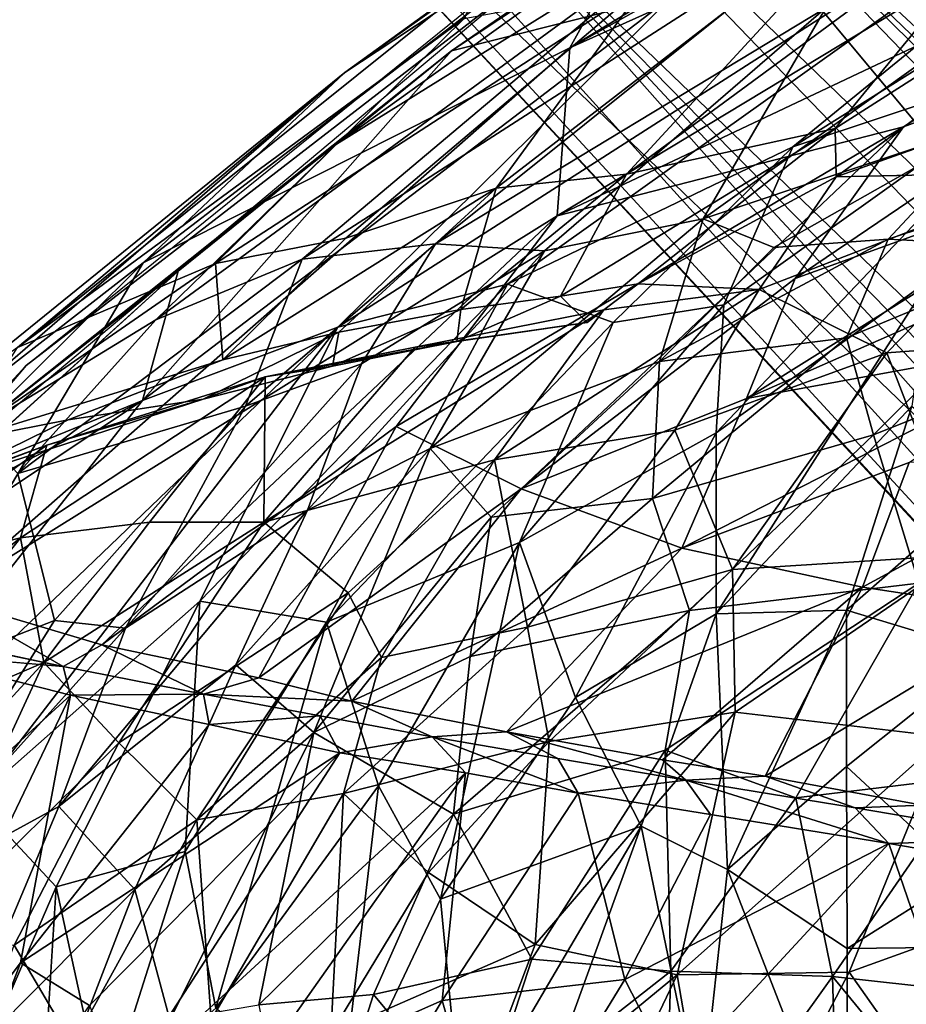
# Model space of a CAD drawing. Units: inches. Extents: x -12 to 25, y -12.5 to 12.3.
# Drawn here: x -9.9 to -7.8, y 5.9 to 8.2 of the extents above; entities that cross this region are included whole.
import ezdxf

# ---------------------------------------------------------------- set-up
doc = ezdxf.new("R2010")
doc.units = ezdxf.units.IN
doc.header["$MEASUREMENT"] = 0
doc.layers.add('SEAT-BASEMETAL', color=5, linetype='Continuous')
doc.layers.add('SEAT-FABRIC', color=5, linetype='Continuous')

msp = doc.modelspace()

# ---------------------------------------------------------------- linework, layer by layer
at = {"layer": 'SEAT-BASEMETAL'}
for points in [[(-8.7009, 9.2546, 1.9527), (-9.0266, 9.694, 2.3502), (-1.0154, 2.2736, 7.9162)], [(-8.7999, 9.4236, 2.6678), (-1.0154, 2.2736, 7.9162), (-9.0266, 9.694, 2.3502)], [(-9.1771, 9.2129, 2.7084), (-1.178, 1.4706, 8.3921), (-8.7999, 9.4236, 2.6678)], [(-8.7999, 9.4236, 2.6678), (-1.178, 1.4706, 8.3921), (-1.0154, 2.2736, 7.9162)], [(-8.7009, 9.2546, 1.9527), (-1.0154, 2.2736, 7.9162), (-0.8338, 2.0705, 7.3098)], [(-8.7009, 9.2546, 1.9527), (-0.8338, 2.0705, 7.3098), (-8.5936, 8.9485, 1.9432)], [(-1.415, 1.1606, 8.4291), (-9.1771, 9.2129, 2.7084), (-9.4612, 8.8976, 2.6082)], [(-1.178, 1.4706, 8.3921), (-9.1771, 9.2129, 2.7084), (-1.415, 1.1606, 8.4291)], [(-9.6667, 9.0667, 2.3368), (-9.1356, 8.6801, 1.9697), (-1.9407, 0.7426, 7.4006)], [(-9.6667, 9.0667, 2.3368), (-1.9407, 0.7426, 7.4006), (-2.236, 1.0493, 7.9205)], [(-2.236, 1.0493, 7.9205), (-9.4612, 8.8976, 2.6082), (-9.6667, 9.0667, 2.3368)], [(-8.5936, 8.9485, 1.9432), (-5.9309, 5.7512, 3.6247), (-8.9325, 8.6401, 1.9385)], [(-5.7161, 5.9667, 3.6275), (-8.5936, 8.9485, 1.9432), (-1.5037, 1.9709, 5.9921)], [(-8.5936, 8.9485, 1.9432), (-0.9719, 1.8654, 6.4038), (-0.9082, 1.5547, 6.2727)], [(-8.5936, 8.9485, 1.9432), (-0.8338, 2.0705, 7.3098), (-0.9719, 1.8654, 6.4038)], [(-5.9309, 5.7512, 3.6247), (-8.5936, 8.9485, 1.9432), (-5.7161, 5.9667, 3.6275)], [(-8.5936, 8.9485, 1.9432), (-0.9082, 1.5547, 6.2727), (-1.5037, 1.9709, 5.9921)], [(-1.415, 1.1606, 8.4291), (-9.4612, 8.8976, 2.6082), (-2.236, 1.0493, 7.9205)], [(-1.9407, 0.7426, 7.4006), (-9.1356, 8.6801, 1.9697), (-8.9325, 8.6401, 1.9385)], [(-1.9407, 0.7426, 7.4006), (-8.9325, 8.6401, 1.9385), (-1.8095, 0.989, 6.4079)], [(-8.9325, 8.6401, 1.9385), (-5.9309, 5.7512, 3.6247), (-1.6539, 1.2024, 6.1461)], [(-1.8095, 0.989, 6.4079), (-8.9325, 8.6401, 1.9385), (-1.6539, 1.2024, 6.1461)]]:
    msp.add_3dface(points, dxfattribs=at)
at = {"layer": 'SEAT-FABRIC'}
for points in [[(-8.5807, 8.1339, 29.3341), (-6.0891, 9.6478, 27.5404), (-8.3259, 8.5934, 28.9923)], [(-6.0891, 9.6478, 27.5404), (-8.5807, 8.1339, 29.3341), (-6.1879, 9.4739, 27.6358)], [(-8.5807, 8.1339, 29.3341), (-6.1379, 9.2329, 27.6286), (-6.1879, 9.4739, 27.6358)], [(-8.5807, 8.1339, 29.3341), (-8.6103, 7.7396, 29.4164), (-6.1379, 9.2329, 27.6286)], [(-6.769, 8.6113, 28.0127), (-6.1379, 9.2329, 27.6286), (-8.6103, 7.7396, 29.4164)], [(-8.0407, 8.6897, 27.3895), (-7.3181, 9.1472, 28.1551), (-8.8579, 8.1265, 29.2943)], [(-8.8579, 8.1265, 29.2943), (-7.3181, 9.1472, 28.1551), (-8.3357, 8.2593, 29.0283)], [(-6.5753, 9.1118, 27.7838), (-8.727, 7.5795, 29.33), (-9.1241, 7.4787, 29.6374)], [(-8.3357, 8.2593, 29.0283), (-6.5753, 9.1118, 27.7838), (-9.1241, 7.4787, 29.6374)], [(-6.5753, 9.1118, 27.7838), (-8.0577, 7.9019, 28.787), (-8.727, 7.5795, 29.33)], [(-8.0577, 7.9019, 28.787), (-6.5753, 9.1118, 27.7838), (-6.8554, 8.6564, 27.9377)], [(-6.8792, 8.7287, 18.9006), (-8.2681, 7.7331, 18.0933), (-7.573, 7.9649, 17.5493)], [(-8.2681, 7.7331, 18.0933), (-6.8792, 8.7287, 18.9006), (-7.9799, 8.2278, 19.5878)], [(-9.1278, 7.9077, 26.9943), (-8.0407, 8.6897, 27.3895), (-8.8579, 8.1265, 29.2943)], [(-8.2098, 8.4796, 24.3268), (-8.0407, 8.6897, 27.3895), (-9.1278, 7.9077, 26.9943)], [(-7.9579, 7.9448, 17.6961), (-7.4371, 8.582, 18.9743), (-6.8, 8.6853, 18.1963)], [(-6.8, 8.6853, 18.1963), (-7.9556, 7.831, 17.3672), (-7.9579, 7.9448, 17.6961)], [(-6.8, 8.6853, 18.1963), (-6.9006, 8.2074, 17.0759), (-7.9556, 7.831, 17.3672)], [(-6.8554, 8.6564, 27.9377), (-7.3894, 8.1237, 28.1535), (-8.0577, 7.9019, 28.787)], [(-9.5806, 7.6299, 29.9197), (-8.5807, 8.1339, 29.3341), (-8.3259, 8.5934, 28.9923)], [(-8.3259, 8.5934, 28.9923), (-9.108, 8.0761, 29.4955), (-9.5806, 7.6299, 29.9197)], [(-8.6103, 7.7396, 29.4164), (-7.798, 7.9486, 28.7085), (-6.769, 8.6113, 28.0127)], [(-7.798, 7.9486, 28.7085), (-7.2037, 8.1672, 28.1851), (-6.769, 8.6113, 28.0127)], [(-7.9579, 7.9448, 17.6961), (-8.4472, 7.8375, 18.4367), (-7.4371, 8.582, 18.9743)], [(-7.801, 8.5399, 19.9634), (-7.4371, 8.582, 18.9743), (-8.4472, 7.8375, 18.4367)], [(-8.7808, 8.3101, 26.9263), (-9.108, 8.0761, 29.4955), (-8.43, 8.5669, 28.991)], [(-8.4044, 8.282, 21.3996), (-7.801, 8.5399, 19.9634), (-8.7531, 7.8045, 19.4295)], [(-8.4472, 7.8375, 18.4367), (-8.7531, 7.8045, 19.4295), (-7.801, 8.5399, 19.9634)], [(-7.8471, 8.5144, 21.2478), (-8.2098, 8.4796, 24.3268), (-9.2079, 7.6385, 22.789)], [(-9.2079, 7.6385, 22.789), (-8.8951, 7.6743, 20.426), (-7.8471, 8.5144, 21.2478)], [(-8.8951, 7.6743, 20.426), (-7.9799, 8.2278, 19.5878), (-7.8471, 8.5144, 21.2478)], [(-9.1278, 7.9077, 26.9943), (-9.5512, 7.4958, 24.8858), (-8.2098, 8.4796, 24.3268)], [(-9.2079, 7.6385, 22.789), (-8.2098, 8.4796, 24.3268), (-9.5512, 7.4958, 24.8858)], [(-9.8556, 7.3884, 30.1254), (-8.544, 8.4477, 29.1511), (-8.7019, 8.2817, 29.2974)], [(-9.108, 8.0761, 29.4955), (-8.7808, 8.3101, 26.9263), (-9.8757, 7.4308, 25.9414)], [(-8.7808, 8.3101, 26.9263), (-8.8281, 8.2023, 24.8769), (-9.8757, 7.4308, 25.9414)], [(-8.7019, 8.2817, 29.2974), (-10.0782, 7.1267, 30.3189), (-9.8556, 7.3884, 30.1254)], [(-8.4044, 8.282, 21.3996), (-9.4115, 7.6283, 22.8613), (-8.8281, 8.2023, 24.8769)], [(-8.4044, 8.282, 21.3996), (-9.1057, 7.6871, 20.7287), (-9.4115, 7.6283, 22.8613)], [(-8.7531, 7.8045, 19.4295), (-9.1057, 7.6871, 20.7287), (-8.4044, 8.282, 21.3996)], [(-8.3357, 8.2593, 29.0283), (-9.1241, 7.4787, 29.6374), (-9.5822, 7.3068, 29.933)], [(-9.5822, 7.3068, 29.933), (-8.8579, 8.1265, 29.2943), (-8.3357, 8.2593, 29.0283)], [(-8.8951, 7.6743, 20.426), (-8.6402, 7.6574, 18.9434), (-7.9799, 8.2278, 19.5878)], [(-7.9799, 8.2278, 19.5878), (-8.6402, 7.6574, 18.9434), (-8.2681, 7.7331, 18.0933)], [(-9.8757, 7.4308, 25.9414), (-8.8281, 8.2023, 24.8769), (-9.4115, 7.6283, 22.8613)], [(-7.9556, 7.831, 17.3672), (-6.9006, 8.2074, 17.0759), (-7.4225, 7.8428, 16.8245)], [(-7.2547, 7.8804, 27.9174), (-7.2037, 8.1672, 28.1851), (-8.0518, 7.5928, 28.7517)], [(-7.798, 7.9486, 28.7085), (-8.0518, 7.5928, 28.7517), (-7.2037, 8.1672, 28.1851)], [(-9.5806, 7.6299, 29.9197), (-10.0484, 6.8436, 30.4142), (-8.5807, 8.1339, 29.3341)], [(-8.6103, 7.7396, 29.4164), (-8.5807, 8.1339, 29.3341), (-10.0484, 6.8436, 30.4142)], [(-9.4986, 7.6097, 29.7713), (-9.9727, 7.2386, 27.6654), (-8.8579, 8.1265, 29.2943)], [(-8.8579, 8.1265, 29.2943), (-9.9727, 7.2386, 27.6654), (-9.1278, 7.9077, 26.9943)], [(-9.5822, 7.3068, 29.933), (-9.4986, 7.6097, 29.7713), (-8.8579, 8.1265, 29.2943)], [(-8.2191, 7.5308, 28.6872), (-7.3894, 8.1237, 28.1535), (-8.2372, 7.2311, 28.3282)], [(-7.3894, 8.1237, 28.1535), (-7.737, 7.5888, 27.9382), (-8.2372, 7.2311, 28.3282)], [(-8.2191, 7.5308, 28.6872), (-8.0577, 7.9019, 28.787), (-7.3894, 8.1237, 28.1535)], [(-9.108, 8.0761, 29.4955), (-10.1505, 7.2318, 28.7728), (-10.0253, 7.2829, 30.1983)], [(-9.8757, 7.4308, 25.9414), (-10.1505, 7.2318, 28.7728), (-9.108, 8.0761, 29.4955)], [(-9.5806, 7.6299, 29.9197), (-9.108, 8.0761, 29.4955), (-10.0253, 7.2829, 30.1983)], [(-7.798, 7.9486, 28.7085), (-8.6103, 7.7396, 29.4164), (-8.9874, 7.2456, 29.6564)], [(-7.798, 7.9486, 28.7085), (-8.9874, 7.2456, 29.6564), (-8.6949, 7.0994, 29.2473)], [(-8.0518, 7.5928, 28.7517), (-7.798, 7.9486, 28.7085), (-8.6949, 7.0994, 29.2473)], [(-8.1024, 7.6656, 17.5516), (-7.573, 7.9649, 17.5493), (-8.2681, 7.7331, 18.0933)], [(-8.1024, 7.6656, 17.5516), (-7.8338, 7.6848, 17.2181), (-7.573, 7.9649, 17.5493)], [(-7.573, 7.9649, 17.5493), (-7.8338, 7.6848, 17.2181), (-7.1506, 7.9111, 16.977)], [(-8.4204, 7.58, 17.5554), (-8.6026, 7.5512, 17.8688), (-7.9579, 7.9448, 17.6961)], [(-7.9579, 7.9448, 17.6961), (-8.6026, 7.5512, 17.8688), (-8.4472, 7.8375, 18.4367)], [(-7.9579, 7.9448, 17.6961), (-7.9556, 7.831, 17.3672), (-8.4204, 7.58, 17.5554)], [(-9.5512, 7.4958, 24.8858), (-9.1278, 7.9077, 26.9943), (-9.9727, 7.2386, 27.6654)], [(-8.0577, 7.9019, 28.787), (-8.4785, 7.4895, 29.014), (-8.727, 7.5795, 29.33)], [(-8.0577, 7.9019, 28.787), (-8.2191, 7.5308, 28.6872), (-8.4785, 7.4895, 29.014)], [(-7.4294, 7.6632, 16.7822), (-7.1506, 7.9111, 16.977), (-7.8338, 7.6848, 17.2181)], [(-8.0518, 7.5928, 28.7517), (-8.1664, 7.3112, 28.615), (-7.2547, 7.8804, 27.9174)], [(-7.2547, 7.8804, 27.9174), (-8.1664, 7.3112, 28.615), (-7.3785, 7.6586, 27.7261)], [(-8.4472, 7.8375, 18.4367), (-8.6026, 7.5512, 17.8688), (-8.8359, 7.5201, 18.4016)], [(-8.4472, 7.8375, 18.4367), (-8.8359, 7.5201, 18.4016), (-8.7531, 7.8045, 19.4295)], [(-7.9556, 7.831, 17.3672), (-8.1364, 7.5667, 17.0542), (-8.4204, 7.58, 17.5554)], [(-7.4225, 7.8428, 16.8245), (-7.8373, 7.4183, 16.5205), (-8.1364, 7.5667, 17.0542)], [(-8.1364, 7.5667, 17.0542), (-7.9556, 7.831, 17.3672), (-7.4225, 7.8428, 16.8245)], [(-7.8373, 7.4183, 16.5205), (-7.4225, 7.8428, 16.8245), (-7.1729, 7.4673, 16.1269)], [(-8.7531, 7.8045, 19.4295), (-9.3941, 7.4018, 20.5341), (-9.1057, 7.6871, 20.7287)], [(-9.1218, 7.4671, 19.3252), (-9.3941, 7.4018, 20.5341), (-8.7531, 7.8045, 19.4295)], [(-9.1218, 7.4671, 19.3252), (-8.7531, 7.8045, 19.4295), (-8.8359, 7.5201, 18.4016)], [(-10.0484, 6.8436, 30.4142), (-9.6782, 6.7338, 30.1906), (-8.6103, 7.7396, 29.4164)], [(-8.9874, 7.2456, 29.6564), (-8.6103, 7.7396, 29.4164), (-9.6782, 6.7338, 30.1906)], [(-8.2681, 7.7331, 18.0933), (-8.9081, 7.1942, 18.1084), (-8.3699, 7.3982, 17.3735)], [(-8.9081, 7.1942, 18.1084), (-8.2681, 7.7331, 18.0933), (-8.6402, 7.6574, 18.9434)], [(-8.2681, 7.7331, 18.0933), (-8.3699, 7.3982, 17.3735), (-8.1024, 7.6656, 17.5516)], [(-9.3941, 7.4018, 20.5341), (-9.4115, 7.6283, 22.8613), (-9.1057, 7.6871, 20.7287)], [(-8.8951, 7.6743, 20.426), (-9.2079, 7.6385, 22.789), (-9.3407, 7.2935, 20.5681)], [(-8.8951, 7.6743, 20.426), (-9.3407, 7.2935, 20.5681), (-9.069, 7.393, 19.5419)], [(-9.069, 7.393, 19.5419), (-8.6402, 7.6574, 18.9434), (-8.8951, 7.6743, 20.426)], [(-8.3699, 7.3982, 17.3735), (-7.8338, 7.6848, 17.2181), (-8.1024, 7.6656, 17.5516)], [(-7.8338, 7.6848, 17.2181), (-8.3699, 7.3982, 17.3735), (-7.9314, 7.4533, 16.9032)], [(-7.4294, 7.6632, 16.7822), (-7.8338, 7.6848, 17.2181), (-7.9314, 7.4533, 16.9032)], [(-9.1959, 7.0496, 18.636), (-8.6402, 7.6574, 18.9434), (-9.069, 7.393, 19.5419)], [(-8.6402, 7.6574, 18.9434), (-9.1959, 7.0496, 18.636), (-8.9081, 7.1942, 18.1084)], [(-8.1664, 7.3112, 28.615), (-7.3352, 7.4637, 27.1604), (-7.3785, 7.6586, 27.7261)], [(-7.4294, 7.6632, 16.7822), (-7.9314, 7.4533, 16.9032), (-7.8686, 7.2261, 16.521)], [(-7.8686, 7.2261, 16.521), (-7.2631, 7.4688, 16.3839), (-7.4294, 7.6632, 16.7822)], [(-10.0484, 6.8436, 30.4142), (-9.5806, 7.6299, 29.9197), (-10.2657, 6.9493, 30.4409)], [(-10.0253, 7.2829, 30.1983), (-10.2657, 6.9493, 30.4409), (-9.5806, 7.6299, 29.9197)], [(-9.8757, 7.4308, 25.9414), (-9.4115, 7.6283, 22.8613), (-10.0147, 7.2102, 24.6649)], [(-9.3941, 7.4018, 20.5341), (-10.0147, 7.2102, 24.6649), (-9.4115, 7.6283, 22.8613)], [(-9.3407, 7.2935, 20.5681), (-9.2079, 7.6385, 22.789), (-9.8752, 7.1354, 24.0388)], [(-9.8752, 7.1354, 24.0388), (-9.2079, 7.6385, 22.789), (-9.5512, 7.4958, 24.8858)], [(-10.0577, 7.103, 30.1004), (-9.9727, 7.2386, 27.6654), (-9.4986, 7.6097, 29.7713)], [(-10.0365, 7.1214, 30.1692), (-10.0577, 7.103, 30.1004), (-9.4986, 7.6097, 29.7713)], [(-10.0365, 7.1214, 30.1692), (-9.4986, 7.6097, 29.7713), (-9.5822, 7.3068, 29.933)], [(-8.727, 7.5795, 29.33), (-9.4484, 6.8356, 29.8344), (-9.1241, 7.4787, 29.6374)], [(-8.727, 7.5795, 29.33), (-9.1514, 6.7866, 29.4426), (-9.4484, 6.8356, 29.8344)], [(-9.1514, 6.7866, 29.4426), (-8.727, 7.5795, 29.33), (-8.4785, 7.4895, 29.014)], [(-8.6949, 7.0994, 29.2473), (-8.1664, 7.3112, 28.615), (-8.0518, 7.5928, 28.7517)], [(-8.6026, 7.5512, 17.8688), (-8.4204, 7.58, 17.5554), (-8.5402, 7.4895, 17.7329)], [(-8.501, 7.5189, 17.5323), (-8.5402, 7.4895, 17.7329), (-8.4204, 7.58, 17.5554)], [(-8.501, 7.5189, 17.5323), (-8.4204, 7.58, 17.5554), (-8.1364, 7.5667, 17.0542)], [(-8.2372, 7.2311, 28.3282), (-7.737, 7.5888, 27.9382), (-8.2373, 6.8064, 27.417)], [(-7.737, 7.5888, 27.9382), (-7.7785, 7.2931, 27.3396), (-8.2373, 6.8064, 27.417)], [(-8.1364, 7.5667, 17.0542), (-8.7571, 7.1678, 17.2689), (-8.501, 7.5189, 17.5323)], [(-8.1364, 7.5667, 17.0542), (-8.3339, 7.2368, 16.7622), (-8.7571, 7.1678, 17.2689)], [(-7.8373, 7.4183, 16.5205), (-8.3339, 7.2368, 16.7622), (-8.1364, 7.5667, 17.0542)], [(-8.6026, 7.5512, 17.8688), (-8.5402, 7.4895, 17.7329), (-8.8455, 7.4452, 18.415)], [(-8.8455, 7.4452, 18.415), (-8.8359, 7.5201, 18.4016), (-8.6026, 7.5512, 17.8688)], [(-8.2191, 7.5308, 28.6872), (-8.2372, 7.2311, 28.3282), (-8.6985, 6.9732, 28.8737)], [(-8.6985, 6.9732, 28.8737), (-8.4785, 7.4895, 29.014), (-8.2191, 7.5308, 28.6872)], [(-8.501, 7.5189, 17.5323), (-8.7571, 7.1678, 17.2689), (-9.298, 7.0211, 18.3182)], [(-9.298, 7.0211, 18.3182), (-8.943, 7.4316, 18.4548), (-8.501, 7.5189, 17.5323)], [(-9.1372, 7.3873, 19.3412), (-9.1218, 7.4671, 19.3252), (-8.8359, 7.5201, 18.4016)], [(-8.8359, 7.5201, 18.4016), (-8.8455, 7.4452, 18.415), (-9.1372, 7.3873, 19.3412)], [(-8.5402, 7.4895, 17.7329), (-8.501, 7.5189, 17.5323), (-8.943, 7.4316, 18.4548)], [(-9.8752, 7.1354, 24.0388), (-9.5512, 7.4958, 24.8858), (-9.9727, 7.2386, 27.6654)], [(-8.4785, 7.4895, 29.014), (-8.6985, 6.9732, 28.8737), (-9.1514, 6.7866, 29.4426)], [(-8.943, 7.4316, 18.4548), (-8.8455, 7.4452, 18.415), (-8.5402, 7.4895, 17.7329)], [(-9.1241, 7.4787, 29.6374), (-10.4382, 6.2189, 30.5921), (-9.5822, 7.3068, 29.933)], [(-9.1241, 7.4787, 29.6374), (-9.9758, 6.3701, 30.2656), (-10.4382, 6.2189, 30.5921)], [(-9.1241, 7.4787, 29.6374), (-9.4484, 6.8356, 29.8344), (-9.9758, 6.3701, 30.2656)], [(-9.1218, 7.4671, 19.3252), (-9.1372, 7.3873, 19.3412), (-9.4399, 7.3095, 20.7136)], [(-8.1664, 7.3112, 28.615), (-8.3181, 6.9599, 28.394), (-7.3352, 7.4637, 27.1604)], [(-7.785, 7.1609, 27.4789), (-7.3352, 7.4637, 27.1604), (-8.3181, 6.9599, 28.394)], [(-7.2631, 7.4688, 16.3839), (-7.8686, 7.2261, 16.521), (-7.7624, 6.8785, 16.0646)], [(-7.8373, 7.4183, 16.5205), (-7.1729, 7.4673, 16.1269), (-7.6546, 6.9447, 15.8839)], [(-8.8455, 7.4452, 18.415), (-8.943, 7.4316, 18.4548), (-9.2951, 7.3623, 19.6815)], [(-9.2951, 7.3623, 19.6815), (-9.1372, 7.3873, 19.3412), (-8.8455, 7.4452, 18.415)], [(-7.9314, 7.4533, 16.9032), (-8.3868, 7.0764, 16.8473), (-7.8686, 7.2261, 16.521)], [(-8.3699, 7.3982, 17.3735), (-8.3868, 7.0764, 16.8473), (-7.9314, 7.4533, 16.9032)], [(-9.298, 7.0211, 18.3182), (-9.2951, 7.3623, 19.6815), (-8.943, 7.4316, 18.4548)], [(-8.1987, 6.9104, 16.2379), (-8.3339, 7.2368, 16.7622), (-7.8373, 7.4183, 16.5205)], [(-7.6546, 6.9447, 15.8839), (-8.1987, 6.9104, 16.2379), (-7.8373, 7.4183, 16.5205)], [(-10.0147, 7.2102, 24.6649), (-9.3941, 7.4018, 20.5341), (-9.7571, 7.2612, 22.6081)], [(-9.069, 7.393, 19.5419), (-9.6223, 6.7724, 19.6076), (-9.1959, 7.0496, 18.636)], [(-9.6223, 6.7724, 19.6076), (-9.069, 7.393, 19.5419), (-9.3407, 7.2935, 20.5681)], [(-8.7647, 7.0326, 17.3843), (-8.3699, 7.3982, 17.3735), (-8.9081, 7.1942, 18.1084)], [(-8.3868, 7.0764, 16.8473), (-8.3699, 7.3982, 17.3735), (-8.7647, 7.0326, 17.3843)], [(-9.8556, 7.3884, 30.1254), (-10.0782, 7.1267, 30.3189), (-10.521, 6.6681, 30.6217)], [(-9.1372, 7.3873, 19.3412), (-9.2951, 7.3623, 19.6815), (-9.4399, 7.3095, 20.7136)], [(-9.8684, 6.9841, 21.3632), (-9.8071, 7.2019, 22.4051), (-9.2951, 7.3623, 19.6815)], [(-9.2951, 7.3623, 19.6815), (-9.5663, 7.0213, 19.5034), (-9.8684, 6.9841, 21.3632)], [(-9.8071, 7.2019, 22.4051), (-9.4399, 7.3095, 20.7136), (-9.2951, 7.3623, 19.6815)], [(-9.2951, 7.3623, 19.6815), (-9.298, 7.0211, 18.3182), (-9.5663, 7.0213, 19.5034)], [(-9.5822, 7.3068, 29.933), (-10.4382, 6.2189, 30.5921), (-10.3163, 6.8195, 30.3827)], [(-10.3163, 6.8195, 30.3827), (-10.136, 7.0185, 30.2429), (-9.5822, 7.3068, 29.933)], [(-9.5822, 7.3068, 29.933), (-10.136, 7.0185, 30.2429), (-10.0365, 7.1214, 30.1692)], [(-9.8071, 7.2019, 22.4051), (-10.0849, 7.1002, 24.9849), (-9.4399, 7.3095, 20.7136)], [(-10.0849, 7.1002, 24.9849), (-9.7571, 7.2612, 22.6081), (-9.4399, 7.3095, 20.7136)], [(-8.6949, 7.0994, 29.2473), (-8.3181, 6.9599, 28.394), (-8.1664, 7.3112, 28.615)], [(-9.7888, 6.7908, 20.7921), (-9.3407, 7.2935, 20.5681), (-9.8752, 7.1354, 24.0388)], [(-9.3407, 7.2935, 20.5681), (-9.7888, 6.7908, 20.7921), (-9.6223, 6.7724, 19.6076)], [(-7.9317, 6.8149, 26.3127), (-8.2373, 6.8064, 27.417), (-7.7785, 7.2931, 27.3396)], [(-7.7785, 7.2931, 27.3396), (-7.5817, 7.1223, 26.0894), (-7.9317, 6.8149, 26.3127)], [(-10.0849, 7.1002, 24.9849), (-10.0147, 7.2102, 24.6649), (-9.7571, 7.2612, 22.6081)], [(-9.3096, 6.656, 29.7898), (-8.9874, 7.2456, 29.6564), (-9.6782, 6.7338, 30.1906)], [(-8.6949, 7.0994, 29.2473), (-8.9874, 7.2456, 29.6564), (-9.3096, 6.656, 29.7898)], [(-8.3339, 7.2368, 16.7622), (-8.6798, 6.7748, 16.5896), (-8.7571, 7.1678, 17.2689)], [(-8.567, 6.6101, 28.0059), (-8.6985, 6.9732, 28.8737), (-8.2372, 7.2311, 28.3282)], [(-8.3339, 7.2368, 16.7622), (-8.1987, 6.9104, 16.2379), (-8.6798, 6.7748, 16.5896)], [(-8.2372, 7.2311, 28.3282), (-8.2373, 6.8064, 27.417), (-8.567, 6.6101, 28.0059)], [(-8.3868, 7.0764, 16.8473), (-8.3002, 6.8141, 16.431), (-7.8686, 7.2261, 16.521)], [(-7.8686, 7.2261, 16.521), (-8.3002, 6.8141, 16.431), (-7.7624, 6.8785, 16.0646)], [(-10.2448, 7.0377, 26.0354), (-10.0849, 7.1002, 24.9849), (-9.8071, 7.2019, 22.4051)], [(-9.8071, 7.2019, 22.4051), (-10.241, 6.8915, 24.0442), (-10.2448, 7.0377, 26.0354)], [(-9.8071, 7.2019, 22.4051), (-9.8684, 6.9841, 21.3632), (-10.241, 6.8915, 24.0442)], [(-9.1806, 6.5279, 17.3922), (-8.9081, 7.1942, 18.1084), (-9.364, 6.6864, 18.2385)], [(-9.364, 6.6864, 18.2385), (-8.9081, 7.1942, 18.1084), (-9.1959, 7.0496, 18.636)], [(-9.1806, 6.5279, 17.3922), (-8.7647, 7.0326, 17.3843), (-8.9081, 7.1942, 18.1084)], [(-8.7571, 7.1678, 17.2689), (-9.1, 6.8557, 17.4052), (-9.298, 7.0211, 18.3182)], [(-9.0219, 6.7039, 17.0195), (-9.1, 6.8557, 17.4052), (-8.7571, 7.1678, 17.2689)], [(-8.7571, 7.1678, 17.2689), (-8.6798, 6.7748, 16.5896), (-9.0219, 6.7039, 17.0195)], [(-8.3181, 6.9599, 28.394), (-7.8942, 6.8689, 26.9867), (-7.785, 7.1609, 27.4789)], [(-7.785, 7.1609, 27.4789), (-7.8942, 6.8689, 26.9867), (-7.3401, 7.1694, 26.0537)], [(-7.8942, 6.8689, 26.9867), (-7.4907, 6.8076, 24.9648), (-7.3401, 7.1694, 26.0537)], [(-9.8752, 7.1354, 24.0388), (-10.1601, 6.646, 22.951), (-9.7888, 6.7908, 20.7921)], [(-7.5991, 6.7139, 24.2452), (-7.9317, 6.8149, 26.3127), (-7.5817, 7.1223, 26.0894)], [(-9.3096, 6.656, 29.7898), (-9.0918, 6.6011, 29.4523), (-8.6949, 7.0994, 29.2473)], [(-8.6949, 7.0994, 29.2473), (-9.0918, 6.6011, 29.4523), (-8.3181, 6.9599, 28.394)], [(-8.8141, 6.7062, 16.9512), (-8.3002, 6.8141, 16.431), (-8.3868, 7.0764, 16.8473)], [(-8.8141, 6.7062, 16.9512), (-8.3868, 7.0764, 16.8473), (-8.7647, 7.0326, 17.3843)], [(-9.779, 6.354, 19.0789), (-9.1959, 7.0496, 18.636), (-9.6223, 6.7724, 19.6076)], [(-9.1959, 7.0496, 18.636), (-9.779, 6.354, 19.0789), (-9.364, 6.6864, 18.2385)], [(-9.5663, 7.0213, 19.5034), (-9.8142, 6.6922, 19.5699), (-9.8684, 6.9841, 21.3632)], [(-9.8142, 6.6922, 19.5699), (-9.5663, 7.0213, 19.5034), (-9.298, 7.0211, 18.3182)], [(-8.8141, 6.7062, 16.9512), (-8.7647, 7.0326, 17.3843), (-9.1806, 6.5279, 17.3922)], [(-9.298, 7.0211, 18.3182), (-9.6381, 6.5034, 18.2613), (-9.8142, 6.6922, 19.5699)], [(-9.6381, 6.5034, 18.2613), (-9.298, 7.0211, 18.3182), (-9.1, 6.8557, 17.4052)], [(-10.5278, 6.46, 23.9737), (-10.241, 6.8915, 24.0442), (-9.8684, 6.9841, 21.3632)], [(-9.8684, 6.9841, 21.3632), (-10.2493, 6.5046, 21.772), (-10.5278, 6.46, 23.9737)], [(-10.2493, 6.5046, 21.772), (-9.8684, 6.9841, 21.3632), (-9.8142, 6.6922, 19.5699)], [(-8.6985, 6.9732, 28.8737), (-9.0288, 6.4026, 28.8865), (-9.1514, 6.7866, 29.4426)], [(-8.3181, 6.9599, 28.394), (-9.0918, 6.6011, 29.4523), (-8.7292, 6.5292, 28.6727)], [(-8.8835, 6.1371, 28.1653), (-9.0288, 6.4026, 28.8865), (-8.6985, 6.9732, 28.8737)], [(-8.567, 6.6101, 28.0059), (-8.8835, 6.1371, 28.1653), (-8.6985, 6.9732, 28.8737)], [(-7.8942, 6.8689, 26.9867), (-8.3181, 6.9599, 28.394), (-8.7292, 6.5292, 28.6727)], [(-8.1931, 6.5758, 15.9324), (-8.1987, 6.9104, 16.2379), (-7.6546, 6.9447, 15.8839)], [(-7.7014, 6.5175, 15.5798), (-8.1931, 6.5758, 15.9324), (-7.6546, 6.9447, 15.8839)], [(-8.1987, 6.9104, 16.2379), (-8.629, 6.5067, 16.2635), (-8.6798, 6.7748, 16.5896)], [(-8.1987, 6.9104, 16.2379), (-8.1931, 6.5758, 15.9324), (-8.629, 6.5067, 16.2635)], [(-8.363, 6.464, 27.5089), (-7.8942, 6.8689, 26.9867), (-8.7292, 6.5292, 28.6727)], [(-7.8942, 6.8689, 26.9867), (-8.363, 6.464, 27.5089), (-8.1222, 6.4251, 26.4622)], [(-8.0509, 6.3744, 15.8561), (-7.7624, 6.8785, 16.0646), (-8.3569, 6.4864, 16.1726)], [(-8.3002, 6.8141, 16.431), (-8.3569, 6.4864, 16.1726), (-7.7624, 6.8785, 16.0646)], [(-7.4907, 6.8076, 24.9648), (-7.8942, 6.8689, 26.9867), (-8.1222, 6.4251, 26.4622)], [(-7.7624, 6.8785, 16.0646), (-8.0509, 6.3744, 15.8561), (-7.6416, 6.4237, 15.6389)], [(-10.0484, 6.8436, 30.4142), (-10.1184, 6.7564, 30.4104), (-9.7685, 6.683, 30.2031)], [(-9.7685, 6.683, 30.2031), (-9.6782, 6.7338, 30.1906), (-10.0484, 6.8436, 30.4142)], [(-9.1, 6.8557, 17.4052), (-9.4552, 6.3229, 17.4098), (-9.6381, 6.5034, 18.2613)], [(-9.0219, 6.7039, 17.0195), (-9.4552, 6.3229, 17.4098), (-9.1, 6.8557, 17.4052)], [(-9.4484, 6.8356, 29.8344), (-9.7851, 6.1662, 30.0335), (-9.9758, 6.3701, 30.2656)], [(-9.4484, 6.8356, 29.8344), (-9.4828, 6.2486, 29.636), (-9.7851, 6.1662, 30.0335)], [(-9.4828, 6.2486, 29.636), (-9.4484, 6.8356, 29.8344), (-9.1514, 6.7866, 29.4426)], [(-8.8532, 6.3362, 16.5847), (-8.3002, 6.8141, 16.431), (-8.8141, 6.7062, 16.9512)], [(-8.3002, 6.8141, 16.431), (-8.8532, 6.3362, 16.5847), (-8.3569, 6.4864, 16.1726)], [(-8.2108, 6.2065, 25.5542), (-8.2373, 6.8064, 27.417), (-7.9317, 6.8149, 26.3127)], [(-7.9317, 6.8149, 26.3127), (-7.932, 6.4481, 24.9153), (-8.2108, 6.2065, 25.5542)], [(-7.9317, 6.8149, 26.3127), (-7.5991, 6.7139, 24.2452), (-7.932, 6.4481, 24.9153)], [(-9.7888, 6.7908, 20.7921), (-10.1601, 6.646, 22.951), (-10.209, 6.119, 20.9899)], [(-9.7888, 6.7908, 20.7921), (-10.209, 6.119, 20.9899), (-9.6223, 6.7724, 19.6076)], [(-8.4135, 6.3085, 26.8024), (-8.567, 6.6101, 28.0059), (-8.2373, 6.8064, 27.417)], [(-8.2373, 6.8064, 27.417), (-8.2108, 6.2065, 25.5542), (-8.4135, 6.3085, 26.8024)], [(-7.4907, 6.8076, 24.9648), (-8.1222, 6.4251, 26.4622), (-7.754, 6.3573, 24.3357)], [(-9.779, 6.354, 19.0789), (-9.6223, 6.7724, 19.6076), (-10.209, 6.119, 20.9899)], [(-9.1514, 6.7866, 29.4426), (-9.4109, 5.8812, 29.2771), (-9.4828, 6.2486, 29.636)], [(-9.4109, 5.8812, 29.2771), (-9.1514, 6.7866, 29.4426), (-9.0288, 6.4026, 28.8865)], [(-9.1108, 6.3849, 16.7758), (-8.6798, 6.7748, 16.5896), (-8.629, 6.5067, 16.2635)], [(-9.0219, 6.7039, 17.0195), (-8.6798, 6.7748, 16.5896), (-9.1108, 6.3849, 16.7758)], [(-9.6782, 6.7338, 30.1906), (-9.7685, 6.683, 30.2031), (-9.4393, 6.6177, 29.8633)], [(-9.4393, 6.6177, 29.8633), (-9.3096, 6.656, 29.7898), (-9.6782, 6.7338, 30.1906)], [(-9.7514, 6.6157, 30.242), (-10.1369, 6.714, 30.4808), (-10.5156, 5.9178, 30.802)], [(-9.7685, 6.683, 30.2031), (-10.1369, 6.714, 30.4808), (-9.7514, 6.6157, 30.242)], [(-9.4552, 6.3229, 17.4098), (-9.0219, 6.7039, 17.0195), (-9.1108, 6.3849, 16.7758)], [(-8.8141, 6.7062, 16.9512), (-9.1806, 6.5279, 17.3922), (-8.8532, 6.3362, 16.5847)], [(-7.5991, 6.7139, 24.2452), (-7.6577, 6.1935, 22.0423), (-7.932, 6.4481, 24.9153)], [(-10.2288, 6.2416, 20.6131), (-10.2493, 6.5046, 21.772), (-9.8142, 6.6922, 19.5699)], [(-9.8142, 6.6922, 19.5699), (-10.1215, 6.0253, 19.3475), (-10.2288, 6.2416, 20.6131)], [(-10.1215, 6.0253, 19.3475), (-9.8142, 6.6922, 19.5699), (-9.6381, 6.5034, 18.2613)], [(-9.6006, 6.1596, 17.9862), (-9.364, 6.6864, 18.2385), (-9.779, 6.354, 19.0789)], [(-9.7514, 6.6157, 30.242), (-9.4393, 6.6177, 29.8633), (-9.7685, 6.683, 30.2031)], [(-9.6006, 6.1596, 17.9862), (-9.1806, 6.5279, 17.3922), (-9.364, 6.6864, 18.2385)], [(-9.4393, 6.6177, 29.8633), (-9.0918, 6.6011, 29.4523), (-9.3096, 6.656, 29.7898)], [(-10.5156, 5.9178, 30.802), (-10.3662, 5.3294, 30.7358), (-9.7514, 6.6157, 30.242)], [(-9.7514, 6.6157, 30.242), (-10.3662, 5.3294, 30.7358), (-9.8688, 5.9875, 30.2831)], [(-9.8688, 5.9875, 30.2831), (-9.4258, 6.547, 29.8921), (-9.7514, 6.6157, 30.242)], [(-9.4393, 6.6177, 29.8633), (-9.7514, 6.6157, 30.242), (-9.4258, 6.547, 29.8921)], [(-9.4258, 6.547, 29.8921), (-9.166, 6.5669, 29.4541), (-9.4393, 6.6177, 29.8633)], [(-8.567, 6.6101, 28.0059), (-8.4135, 6.3085, 26.8024), (-8.8835, 6.1371, 28.1653)], [(-8.9029, 6.5177, 28.9293), (-8.7292, 6.5292, 28.6727), (-9.0918, 6.6011, 29.4523)], [(-9.166, 6.5669, 29.4541), (-9.4258, 6.547, 29.8921), (-9.1197, 6.4801, 29.4129)], [(-9.1197, 6.4801, 29.4129), (-8.9029, 6.5177, 28.9293), (-9.166, 6.5669, 29.4541)], [(-8.6621, 6.0309, 15.939), (-8.1931, 6.5758, 15.9324), (-8.3287, 5.9595, 15.6249)], [(-8.6621, 6.0309, 15.939), (-8.629, 6.5067, 16.2635), (-8.1931, 6.5758, 15.9324)], [(-8.1931, 6.5758, 15.9324), (-7.7014, 6.5175, 15.5798), (-8.3287, 5.9595, 15.6249)], [(-9.1197, 6.4801, 29.4129), (-9.4258, 6.547, 29.8921), (-9.8688, 5.9875, 30.2831)], [(-9.1806, 6.5279, 17.3922), (-9.6006, 6.1596, 17.9862), (-9.5184, 5.8535, 17.3414)], [(-9.1806, 6.5279, 17.3922), (-9.5184, 5.8535, 17.3414), (-9.3099, 5.8894, 16.9269)], [(-9.1806, 6.5279, 17.3922), (-9.3099, 5.8894, 16.9269), (-8.8532, 6.3362, 16.5847)], [(-8.9029, 6.5177, 28.9293), (-9.1197, 6.4801, 29.4129), (-8.8254, 6.4331, 28.7654)], [(-8.7292, 6.5292, 28.6727), (-8.9029, 6.5177, 28.9293), (-8.6085, 6.4672, 28.1149)], [(-8.9029, 6.5177, 28.9293), (-8.8254, 6.4331, 28.7654), (-8.5613, 6.3853, 27.9982)], [(-8.5613, 6.3853, 27.9982), (-8.6085, 6.4672, 28.1149), (-8.9029, 6.5177, 28.9293)], [(-8.3085, 6.4158, 27.0078), (-8.363, 6.464, 27.5089), (-8.7292, 6.5292, 28.6727)], [(-8.7292, 6.5292, 28.6727), (-8.6085, 6.4672, 28.1149), (-8.3085, 6.4158, 27.0078)], [(-7.7014, 6.5175, 15.5798), (-7.9258, 5.9653, 15.3795), (-8.3287, 5.9595, 15.6249)], [(-7.9258, 5.9653, 15.3795), (-7.7014, 6.5175, 15.5798), (-7.314, 6.1861, 15.2104)], [(-9.6381, 6.5034, 18.2613), (-9.8835, 6.0289, 18.2729), (-10.1215, 6.0253, 19.3475)], [(-9.8835, 6.0289, 18.2729), (-9.6381, 6.5034, 18.2613), (-9.4552, 6.3229, 17.4098)], [(-9.1108, 6.3849, 16.7758), (-8.629, 6.5067, 16.2635), (-8.9121, 6.1997, 16.3313)], [(-8.6621, 6.0309, 15.939), (-8.9121, 6.1997, 16.3313), (-8.629, 6.5067, 16.2635)], [(-9.8688, 5.9875, 30.2831), (-9.7071, 5.8874, 30.05), (-9.1197, 6.4801, 29.4129)], [(-9.7071, 5.8874, 30.05), (-9.6293, 5.6938, 29.8646), (-9.1197, 6.4801, 29.4129)], [(-8.8254, 6.4331, 28.7654), (-9.1197, 6.4801, 29.4129), (-9.6293, 5.6938, 29.8646)], [(-8.6692, 5.9958, 16.1087), (-8.3569, 6.4864, 16.1726), (-8.8532, 6.3362, 16.5847)], [(-8.3569, 6.4864, 16.1726), (-8.6692, 5.9958, 16.1087), (-8.3433, 5.9683, 15.8028)], [(-8.5613, 6.3853, 27.9982), (-8.3085, 6.4158, 27.0078), (-8.6085, 6.4672, 28.1149)], [(-8.3569, 6.4864, 16.1726), (-8.3433, 5.9683, 15.8028), (-8.0509, 6.3744, 15.8561)], [(-8.3085, 6.4158, 27.0078), (-8.1222, 6.4251, 26.4622), (-8.363, 6.464, 27.5089)], [(-8.2108, 6.2065, 25.5542), (-7.932, 6.4481, 24.9153), (-7.9301, 6.0215, 23.2669)], [(-7.6577, 6.1935, 22.0423), (-7.9301, 6.0215, 23.2669), (-7.932, 6.4481, 24.9153)], [(-9.6293, 5.6938, 29.8646), (-9.347, 5.6929, 29.3228), (-8.8254, 6.4331, 28.7654)], [(-8.8796, 5.8995, 28.2792), (-8.8254, 6.4331, 28.7654), (-9.347, 5.6929, 29.3228)], [(-8.5613, 6.3853, 27.9982), (-8.8254, 6.4331, 28.7654), (-8.8796, 5.8995, 28.2792)], [(-8.1222, 6.4251, 26.4622), (-8.3085, 6.4158, 27.0078), (-7.9117, 6.3513, 24.8848)], [(-7.9117, 6.3513, 24.8848), (-7.754, 6.3573, 24.3357), (-8.1222, 6.4251, 26.4622)], [(-8.0509, 6.3744, 15.8561), (-7.9642, 5.9553, 15.5426), (-7.6416, 6.4237, 15.6389)], [(-7.3862, 5.8911, 15.2333), (-7.6416, 6.4237, 15.6389), (-7.9642, 5.9553, 15.5426)], [(-9.1188, 5.6403, 28.3222), (-9.4109, 5.8812, 29.2771), (-9.0288, 6.4026, 28.8865)], [(-9.0288, 6.4026, 28.8865), (-8.8835, 6.1371, 28.1653), (-9.1188, 5.6403, 28.3222)], [(-8.3085, 6.4158, 27.0078), (-8.5613, 6.3853, 27.9982), (-8.2509, 6.3358, 26.7577)], [(-7.8323, 6.2671, 24.4285), (-7.9117, 6.3513, 24.8848), (-8.3085, 6.4158, 27.0078)], [(-8.3085, 6.4158, 27.0078), (-8.2509, 6.3358, 26.7577), (-7.8323, 6.2671, 24.4285)], [(-9.4552, 6.3229, 17.4098), (-9.1108, 6.3849, 16.7758), (-9.4218, 5.8536, 16.8427)], [(-9.1108, 6.3849, 16.7758), (-9.1409, 5.8211, 16.36), (-9.4218, 5.8536, 16.8427)], [(-8.9121, 6.1997, 16.3313), (-9.1409, 5.8211, 16.36), (-9.1108, 6.3849, 16.7758)], [(-8.8796, 5.8995, 28.2792), (-8.4517, 5.9485, 26.7619), (-8.5613, 6.3853, 27.9982)], [(-8.2509, 6.3358, 26.7577), (-8.5613, 6.3853, 27.9982), (-8.4517, 5.9485, 26.7619)], [(-9.779, 6.354, 19.0789), (-10.209, 6.119, 20.9899), (-10.0522, 5.7055, 19.0461)], [(-9.7851, 6.1662, 30.0335), (-10.1472, 5.3313, 30.3433), (-9.9758, 6.3701, 30.2656)], [(-9.779, 6.354, 19.0789), (-10.0522, 5.7055, 19.0461), (-9.6006, 6.1596, 17.9862)], [(-8.0509, 6.3744, 15.8561), (-8.3433, 5.9683, 15.8028), (-7.9642, 5.9553, 15.5426)], [(-7.754, 6.3573, 24.3357), (-7.9117, 6.3513, 24.8848), (-7.488, 6.2789, 21.8272)], [(-9.0408, 5.913, 16.4981), (-8.8532, 6.3362, 16.5847), (-9.3099, 5.8894, 16.9269)], [(-8.8532, 6.3362, 16.5847), (-9.0408, 5.913, 16.4981), (-8.6692, 5.9958, 16.1087)], [(-7.8323, 6.2671, 24.4285), (-8.2509, 6.3358, 26.7577), (-8.4517, 5.9485, 26.7619)], [(-7.8323, 6.2671, 24.4285), (-7.488, 6.2789, 21.8272), (-7.9117, 6.3513, 24.8848)], [(-9.4552, 6.3229, 17.4098), (-9.7461, 5.7955, 17.5236), (-9.8835, 6.0289, 18.2729)], [(-9.4218, 5.8536, 16.8427), (-9.7461, 5.7955, 17.5236), (-9.4552, 6.3229, 17.4098)], [(-8.8835, 6.1371, 28.1653), (-8.4135, 6.3085, 26.8024), (-8.8318, 5.5954, 27.1914)], [(-8.6516, 5.6509, 26.462), (-8.8318, 5.5954, 27.1914), (-8.4135, 6.3085, 26.8024)], [(-8.2736, 5.6313, 24.368), (-8.6516, 5.6509, 26.462), (-8.4135, 6.3085, 26.8024)], [(-8.4135, 6.3085, 26.8024), (-8.2108, 6.2065, 25.5542), (-8.2736, 5.6313, 24.368)], [(-8.4517, 5.9485, 26.7619), (-8.3358, 5.7224, 25.6897), (-7.8323, 6.2671, 24.4285)], [(-8.3358, 5.7224, 25.6897), (-7.6938, 5.865, 21.9645), (-7.8323, 6.2671, 24.4285)], [(-7.488, 6.2789, 21.8272), (-7.8323, 6.2671, 24.4285), (-7.2516, 6.1683, 19.8659)], [(-7.2516, 6.1683, 19.8659), (-7.8323, 6.2671, 24.4285), (-7.6938, 5.865, 21.9645)], [(-9.4828, 6.2486, 29.636), (-9.6721, 5.6496, 29.6946), (-9.7851, 6.1662, 30.0335)], [(-9.4109, 5.8812, 29.2771), (-9.6721, 5.6496, 29.6946), (-9.4828, 6.2486, 29.636)], [(-9.1409, 5.8211, 16.36), (-8.9121, 6.1997, 16.3313), (-8.6621, 6.0309, 15.939)], [(-7.9292, 5.4828, 21.5335), (-8.2736, 5.6313, 24.368), (-8.2108, 6.2065, 25.5542)], [(-8.2108, 6.2065, 25.5542), (-7.9301, 6.0215, 23.2669), (-7.9292, 5.4828, 21.5335)], [(-7.1762, 6.0298, 17.3372), (-7.9301, 6.0215, 23.2669), (-7.6577, 6.1935, 22.0423)], [(-7.7551, 5.7243, 15.1889), (-7.9258, 5.9653, 15.3795), (-7.314, 6.1861, 15.2104)], [(-10.1472, 5.3313, 30.3433), (-9.7851, 6.1662, 30.0335), (-9.8538, 5.0649, 29.8801)], [(-9.6006, 6.1596, 17.9862), (-10.0522, 5.7055, 19.0461), (-9.8774, 5.4402, 17.9814)], [(-9.5184, 5.8535, 17.3414), (-9.6006, 6.1596, 17.9862), (-9.8774, 5.4402, 17.9814)], [(-9.6721, 5.6496, 29.6946), (-9.8538, 5.0649, 29.8801), (-9.7851, 6.1662, 30.0335)], [(-8.8318, 5.5954, 27.1914), (-9.1188, 5.6403, 28.3222), (-8.8835, 6.1371, 28.1653)], [(-10.1212, 5.3749, 18.37), (-9.8835, 6.0289, 18.2729), (-9.7461, 5.7955, 17.5236)], [(-8.6621, 6.0309, 15.939), (-8.8498, 5.5302, 15.8609), (-9.1409, 5.8211, 16.36)], [(-8.6621, 6.0309, 15.939), (-8.3287, 5.9595, 15.6249), (-8.8498, 5.5302, 15.8609)], [(-7.9301, 6.0215, 23.2669), (-7.1762, 6.0298, 17.3372), (-7.9292, 5.4828, 21.5335)], [(-7.478, 5.3957, 17.2263), (-7.9292, 5.4828, 21.5335), (-7.1762, 6.0298, 17.3372)], [(-10.3662, 5.3294, 30.7358), (-10.147, 5.2542, 30.5209), (-9.8688, 5.9875, 30.2831)], [(-9.7071, 5.8874, 30.05), (-9.8688, 5.9875, 30.2831), (-10.147, 5.2542, 30.5209)], [(-8.7928, 5.6151, 16.0148), (-8.6692, 5.9958, 16.1087), (-9.0408, 5.913, 16.4981)], [(-8.6692, 5.9958, 16.1087), (-8.7928, 5.6151, 16.0148), (-8.3433, 5.9683, 15.8028)], [(-8.6312, 5.3263, 15.5884), (-8.8498, 5.5302, 15.8609), (-8.3287, 5.9595, 15.6249)], [(-8.3609, 5.4008, 15.5605), (-8.3433, 5.9683, 15.8028), (-8.7928, 5.6151, 16.0148)], [(-8.3287, 5.9595, 15.6249), (-8.2294, 5.3805, 15.3215), (-8.6312, 5.3263, 15.5884)], [(-8.3433, 5.9683, 15.8028), (-8.3609, 5.4008, 15.5605), (-7.9642, 5.9553, 15.5426)], [(-8.2294, 5.3805, 15.3215), (-8.3287, 5.9595, 15.6249), (-7.9258, 5.9653, 15.3795)], [(-7.9258, 5.9653, 15.3795), (-7.7551, 5.7243, 15.1889), (-8.2294, 5.3805, 15.3215)], [(-8.8796, 5.8995, 28.2792), (-8.7531, 5.4551, 27.2243), (-8.4517, 5.9485, 26.7619)], [(-8.3358, 5.7224, 25.6897), (-8.4517, 5.9485, 26.7619), (-8.7531, 5.4551, 27.2243)], [(-7.9486, 5.4177, 15.3141), (-7.9642, 5.9553, 15.5426), (-8.3609, 5.4008, 15.5605)], [(-7.5734, 5.4795, 15.1572), (-7.3862, 5.8911, 15.2333), (-7.9642, 5.9553, 15.5426)], [(-7.9642, 5.9553, 15.5426), (-7.9486, 5.4177, 15.3141), (-7.5734, 5.4795, 15.1572)], [(-9.2134, 5.3721, 16.4313), (-9.0408, 5.913, 16.4981), (-9.3099, 5.8894, 16.9269)], [(-8.7928, 5.6151, 16.0148), (-9.0408, 5.913, 16.4981), (-9.2134, 5.3721, 16.4313)], [(-8.8796, 5.8995, 28.2792), (-9.347, 5.6929, 29.3228), (-9.0702, 5.5823, 28.5256)], [(-9.0702, 5.5823, 28.5256), (-8.7531, 5.4551, 27.2243), (-8.8796, 5.8995, 28.2792)]]:
    msp.add_3dface(points, dxfattribs=at)
for points, invisible_edges in [([(-8.43, 8.5669, 28.991), (-9.108, 8.0761, 29.4955), (-8.3259, 8.5934, 28.9923)], 12), ([(-9.4399, 7.3095, 20.7136), (-9.3941, 7.4018, 20.5341), (-9.1218, 7.4671, 19.3252)], 1), ([(-9.4399, 7.3095, 20.7136), (-9.7571, 7.2612, 22.6081), (-9.3941, 7.4018, 20.5341)], 12), ([(-10.1369, 6.714, 30.4808), (-9.7685, 6.683, 30.2031), (-10.1184, 6.7564, 30.4104)], 12), ([(-9.0918, 6.6011, 29.4523), (-9.4393, 6.6177, 29.8633), (-9.166, 6.5669, 29.4541)], 12), ([(-9.0918, 6.6011, 29.4523), (-9.166, 6.5669, 29.4541), (-8.9029, 6.5177, 28.9293)], 1)]:
    msp.add_3dface(points, dxfattribs=dict(at, invisible_edges=invisible_edges))

doc.saveas('drawing.dxf')
